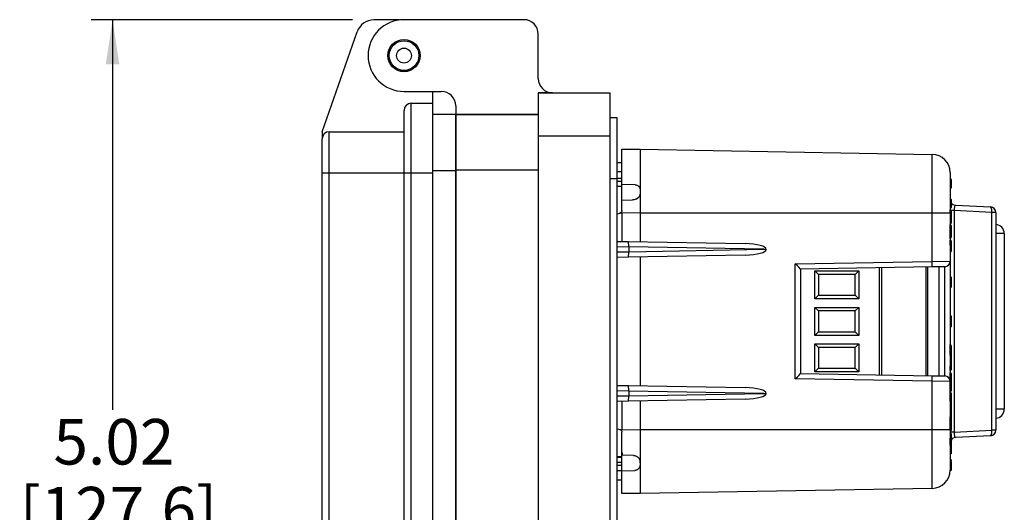
# Model space of a CAD drawing. Units: inches. Extents: x 0.4 to 8, y 0.3 to 10.7.
# Drawn here: x 4.9 to 6.7, y 3.3 to 4.2 of the extents above; entities that cross this region are included whole.
import ezdxf

# ---------------------------------------------------------------- set-up
doc = ezdxf.new("R2010")
doc.units = ezdxf.units.IN
doc.header["$MEASUREMENT"] = 0
doc.layers.add('BORDER', color=7, linetype='Continuous')
doc.styles.add('SLDTEXTSTYLE0', font='ARIAL.TTF', dxfattribs={"width": 0.948})
doc.dimstyles.new('SLDDIMSTYLE0', dxfattribs={"dimtxt": 0.080892, "dimasz": 0.080892, "dimexe": 0, "dimexo": 0.0625, "dimgap": 0.020223, "dimtad": 0, "dimtih": 1, "dimtoh": 1, "dimlfac": 3, "dimrnd": 1e-09, "dimzin": 12, "dimdsep": 46, "dimtxsty": 'SLDTEXTSTYLE0', "dimsah": 1, "dimcen": 0.09, "dimadec": 0, "dimazin": 3, "dimtfac": 1, "dimtofl": 0, "dimtmove": 0, "dimatfit": 3, "dimfxl": 0, "dimfrac": 2, "dimtolj": 1, "dimtzin": 12, "dimarcsym": 0})

# ---------------------------------------------------------------- blocks, each defined once
blk = doc.blocks.new('_D_2')
at = {"layer": 'BORDER'}
for p, q in [((5.523, 4.1509), (5.0452, 4.1509)), ((5.0846, 4.1509), (5.0846, 3.4381)), ((5.0846, 2.4769), (5.0846, 3.1897)), ((5.7522, 2.4769), (5.0452, 2.4769))]:
    blk.add_line(p, q, dxfattribs=at)
for points in [[(5.0846, 4.1509), (5.0722, 4.07), (5.097, 4.07)], [(5.0846, 2.4769), (5.097, 2.5578), (5.0722, 2.5578)]]:
    blk.add_solid(points, dxfattribs=at)
at = {"layer": 'BORDER', "char_height": 0.08333, "attachment_point": 1, "style": 'SLDTEXTSTYLE0'}
for s, insert in [('5.02', (4.9766, 3.4213)), ('[127.6]', (4.9148, 3.2971))]:
    blk.add_mtext(s, dxfattribs=dict(at, insert=insert))

msp = doc.modelspace()

# ---------------------------------------------------------------- linework, layer by layer
at = {"color": 7, "linetype": 'Continuous', "lineweight": 25}
for p, q in [((5.6091, 4.1509), (5.5623, 4.1509)), ((5.8364, 4.1514), (5.6173, 4.1514)), ((5.4677, 3.9466), (5.5316, 4.1291)), ((5.8627, 4.0439), (5.8627, 4.1252)), ((5.6173, 4.0202), (5.6855, 4.0202)), ((5.6694, 4.0202), (5.6694, 3.9986)), ((5.8627, 4.0176), (5.9939, 4.0176)), ((5.8627, 4.0176), (5.8627, 3.9389)), ((5.8889, 4.0176), (5.8627, 4.0176)), ((5.9939, 3.9389), (5.9939, 4.0176)), ((5.6304, 3.8711), (5.6304, 3.9986)), ((5.6304, 3.9986), (5.6694, 3.9986)), ((5.6694, 3.9986), (5.6694, 3.8711)), ((5.7118, 3.9783), (5.6694, 3.9783)), ((5.7118, 3.994), (5.7118, 3.9783)), ((5.8627, 3.9783), (5.7118, 3.9783)), ((5.7118, 3.9783), (5.7118, 3.876)), ((5.7118, 3.9783), (5.8627, 3.9783)), ((5.7118, 3.8759), (5.7118, 3.9783)), ((6.007, 3.9717), (5.9939, 3.9717)), ((6.007, 3.8602), (6.007, 3.9717)), ((5.4677, 3.9466), (5.4677, 3.9336)), ((5.4807, 3.8711), (5.4807, 3.9466)), ((5.4807, 3.9466), (5.6173, 3.9466)), ((5.8627, 3.9389), (5.9939, 3.9389)), ((5.8627, 3.9389), (5.8627, 2.8368)), ((5.9939, 2.8368), (5.9939, 3.9389)), ((6.0156, 3.9148), (6.0489, 3.9145)), ((6.0156, 3.8499), (6.0156, 3.9148)), ((6.0489, 3.9145), (6.5828, 3.9052)), ((6.0156, 3.8898), (6.007, 3.8898)), ((5.4677, 3.8711), (5.4807, 3.8711)), ((5.4677, 2.9028), (5.4677, 3.8711)), ((5.4807, 2.9028), (5.4807, 3.8711)), ((5.4807, 3.8711), (5.6173, 3.8711)), ((5.6173, 3.8711), (5.6304, 3.8711)), ((5.6173, 2.9028), (5.6173, 3.8711)), ((5.6304, 2.9028), (5.6304, 3.8711)), ((5.6304, 3.8711), (5.6694, 3.8711)), ((5.6694, 3.8711), (5.6694, 2.9028)), ((5.8627, 3.876), (5.7118, 3.876)), ((5.7118, 3.876), (5.7118, 2.8998)), ((5.7118, 2.8998), (5.7118, 3.8759)), ((6.007, 3.8602), (5.9939, 3.8602)), ((6.007, 3.8615), (6.0156, 3.8615)), ((6.007, 2.9155), (6.007, 3.8602)), ((6.007, 3.856), (6.0156, 3.856)), ((6.0156, 3.8556), (6.007, 3.8556)), ((6.6164, 3.843), (6.6164, 3.8599)), ((6.6172, 3.859), (6.6172, 3.8438)), ((6.6172, 3.855), (6.6172, 3.8549)), ((6.0156, 3.8465), (6.007, 3.8465)), ((6.0156, 3.8461), (6.007, 3.8461)), ((6.0398, 3.8495), (6.0156, 3.8499)), ((6.0156, 3.8215), (6.0156, 3.8499)), ((6.0398, 3.8495), (6.0399, 3.8495)), ((6.0487, 3.8408), (6.0487, 3.8332)), ((6.0489, 3.8408), (6.0487, 3.8408)), ((6.0489, 3.8408), (6.0489, 3.8332)), ((6.0156, 3.8215), (6.0351, 3.8218)), ((6.0156, 3.8023), (6.0156, 3.8215)), ((6.0353, 3.8218), (6.0351, 3.8218)), ((6.0487, 3.8332), (6.0489, 3.8332)), ((6.6172, 3.8224), (6.6172, 3.8217)), ((6.6172, 3.8217), (6.6172, 3.8081)), ((6.007, 3.7966), (6.0156, 3.7981)), ((6.0156, 3.7981), (6.0156, 3.746)), ((6.0489, 3.7979), (6.0156, 3.7981)), ((6.5828, 3.7979), (6.0489, 3.7979)), ((6.0489, 3.7979), (6.0489, 3.7454)), ((6.5828, 3.7092), (6.5828, 3.7979)), ((6.6156, 3.7979), (6.5828, 3.7979)), ((6.6156, 3.7979), (6.6156, 3.7096)), ((6.623, 3.8026), (6.623, 3.3971)), ((6.6915, 3.799), (6.623, 3.8026)), ((6.625, 3.8123), (6.6894, 3.809)), ((6.6915, 3.4006), (6.6915, 3.799)), ((6.6989, 3.799), (6.6915, 3.799)), ((6.6989, 3.799), (6.6989, 3.4006)), ((6.6157, 3.791), (6.6156, 3.791)), ((6.6157, 3.7783), (6.6156, 3.7783)), ((6.6157, 3.7771), (6.6156, 3.7771)), ((6.6157, 3.7731), (6.6156, 3.7731)), ((6.6157, 3.77), (6.6156, 3.77)), ((6.6157, 3.7731), (6.6157, 3.7771)), ((6.6157, 3.77), (6.6157, 3.7731)), ((6.6157, 3.7585), (6.6157, 3.77)), ((6.6172, 3.7749), (6.6172, 3.7741)), ((6.6172, 3.7741), (6.6172, 3.771)), ((6.6172, 3.771), (6.6172, 3.7575)), ((6.007, 3.7461), (6.0268, 3.7458)), ((6.0268, 3.7458), (6.2411, 3.742)), ((6.6157, 3.7585), (6.6156, 3.7585)), ((6.6157, 3.7554), (6.6156, 3.7554)), ((6.6157, 3.7514), (6.6156, 3.7514)), ((6.6157, 3.7485), (6.6156, 3.7485)), ((6.6157, 3.7554), (6.6157, 3.7585)), ((6.6157, 3.7514), (6.6157, 3.7554)), ((6.6157, 3.7389), (6.6157, 3.7485)), ((6.6172, 3.7575), (6.6172, 3.7544)), ((6.6172, 3.7544), (6.6172, 3.7536)), ((6.6172, 3.747), (6.6172, 3.7389)), ((6.7145, 3.7603), (6.7145, 3.4393)), ((6.2749, 3.7315), (6.0281, 3.7358)), ((6.0281, 3.7357), (6.0281, 3.7272)), ((6.0281, 3.7272), (6.2749, 3.7315)), ((6.2749, 3.7315), (6.2794, 3.7315)), ((6.6157, 3.7389), (6.6156, 3.7389)), ((6.6157, 3.7264), (6.6156, 3.7264)), ((6.0268, 3.7172), (6.007, 3.7168)), ((6.2411, 3.7209), (6.0268, 3.7172)), ((6.0489, 3.7176), (6.0489, 3.482)), ((6.3324, 3.7049), (6.5828, 3.7092)), ((6.5828, 3.7092), (6.6156, 3.7096)), ((6.6156, 3.7096), (6.6156, 3.49)), ((6.3324, 3.4948), (6.3324, 3.7049)), ((6.5828, 3.6992), (6.3422, 3.695)), ((6.3422, 3.695), (6.3422, 3.5046)), ((6.368, 3.6921), (6.4488, 3.6921)), ((6.368, 3.6409), (6.368, 3.6921)), ((6.3746, 3.6855), (6.368, 3.6921)), ((6.4422, 3.6855), (6.4488, 3.6921)), ((6.4488, 3.6921), (6.4488, 3.6409)), ((6.4901, 3.6976), (6.4901, 3.502)), ((6.5741, 3.6991), (6.5741, 3.5005)), ((6.6057, 3.6996), (6.5828, 3.6992)), ((6.5956, 3.5002), (6.5956, 3.6995)), ((6.6057, 3.5), (6.6057, 3.6996)), ((6.3746, 3.6855), (6.3746, 3.6474)), ((6.4422, 3.6855), (6.3746, 3.6855)), ((6.4422, 3.6474), (6.4422, 3.6855)), ((6.6162, 3.6815), (6.6156, 3.6815)), ((6.6162, 3.6613), (6.6162, 3.6815)), ((6.6172, 3.6805), (6.6172, 3.6623)), ((6.6162, 3.6613), (6.6156, 3.6613)), ((6.368, 3.6409), (6.3746, 3.6474)), ((6.4488, 3.6409), (6.368, 3.6409)), ((6.3746, 3.6474), (6.4422, 3.6474)), ((6.4488, 3.6409), (6.4422, 3.6474)), ((6.368, 3.6254), (6.4488, 3.6254)), ((6.368, 3.5742), (6.368, 3.6254)), ((6.3746, 3.6188), (6.368, 3.6254)), ((6.3746, 3.6188), (6.3746, 3.5808)), ((6.4422, 3.6188), (6.3746, 3.6188)), ((6.4488, 3.6254), (6.4422, 3.6188)), ((6.4422, 3.5808), (6.4422, 3.6188)), ((6.4488, 3.6254), (6.4488, 3.5742)), ((6.6162, 3.6101), (6.6156, 3.6101)), ((6.6162, 3.6069), (6.6156, 3.6069)), ((6.6162, 3.5994), (6.6156, 3.5994)), ((6.6162, 3.5994), (6.6162, 3.6069)), ((6.6172, 3.6064), (6.6172, 3.6004)), ((6.6162, 3.5959), (6.6156, 3.5959)), ((6.6162, 3.5953), (6.6156, 3.5953)), ((6.6162, 3.5893), (6.6156, 3.5893)), ((6.6162, 3.5953), (6.6162, 3.5959)), ((6.6172, 3.5947), (6.6172, 3.5946)), ((6.3746, 3.5808), (6.368, 3.5742)), ((6.4488, 3.5742), (6.368, 3.5742)), ((6.3746, 3.5808), (6.4422, 3.5808)), ((6.4488, 3.5742), (6.4422, 3.5808)), ((6.368, 3.5587), (6.4488, 3.5587)), ((6.368, 3.5076), (6.368, 3.5587)), ((6.368, 3.5587), (6.3746, 3.5522)), ((6.4422, 3.5522), (6.3746, 3.5522)), ((6.3746, 3.5522), (6.3746, 3.5141)), ((6.4422, 3.5522), (6.4488, 3.5587)), ((6.4422, 3.5141), (6.4422, 3.5522)), ((6.4488, 3.5587), (6.4488, 3.5076)), ((6.6157, 3.5577), (6.6156, 3.5577)), ((6.6157, 3.5554), (6.6156, 3.5554)), ((6.6157, 3.5464), (6.6156, 3.5464)), ((6.6157, 3.5464), (6.6172, 3.5464)), ((6.6172, 3.555), (6.6172, 3.5539)), ((6.6172, 3.5464), (6.6172, 3.5371)), ((6.6162, 3.5381), (6.6156, 3.5381)), ((6.6162, 3.5179), (6.6162, 3.5381)), ((6.6172, 3.5371), (6.6172, 3.5189)), ((6.368, 3.5076), (6.3746, 3.5141)), ((6.3746, 3.5141), (6.4422, 3.5141)), ((6.4422, 3.5141), (6.4488, 3.5076)), ((6.6162, 3.5179), (6.6156, 3.5179)), ((6.6157, 3.5098), (6.6156, 3.5098)), ((6.6172, 3.5189), (6.6172, 3.5113)), ((6.5828, 3.4904), (6.3324, 3.4948)), ((6.3422, 3.5046), (6.5828, 3.5004)), ((6.4488, 3.5076), (6.368, 3.5076)), ((6.5828, 3.5004), (6.6057, 3.5)), ((6.6157, 3.5064), (6.6156, 3.5064)), ((6.6157, 3.5024), (6.6156, 3.5024)), ((6.6157, 3.4984), (6.6156, 3.4984)), ((6.6157, 3.4972), (6.6156, 3.4972)), ((6.6157, 3.495), (6.6156, 3.495)), ((6.6157, 3.5024), (6.6157, 3.5064)), ((6.6157, 3.4984), (6.6157, 3.5024)), ((6.6157, 3.4912), (6.6157, 3.495)), ((6.6172, 3.5044), (6.6172, 3.5036)), ((6.6172, 3.5036), (6.6172, 3.4999)), ((6.6172, 3.4936), (6.6172, 3.4901)), ((6.007, 3.4828), (6.0268, 3.4824)), ((6.0268, 3.4824), (6.2411, 3.4787)), ((6.5828, 3.4018), (6.5828, 3.4904)), ((6.6156, 3.49), (6.5828, 3.4904)), ((6.6157, 3.4912), (6.6156, 3.4912)), ((6.6156, 3.49), (6.6156, 3.4018)), ((6.6157, 3.4866), (6.6156, 3.4866)), ((6.6157, 3.4813), (6.6156, 3.4813)), ((6.6157, 3.4799), (6.6156, 3.4799)), ((6.6157, 3.4787), (6.6156, 3.4787)), ((6.6157, 3.4747), (6.6156, 3.4747)), ((6.6157, 3.4866), (6.6157, 3.4912)), ((6.6157, 3.4813), (6.6157, 3.4866)), ((6.6157, 3.4747), (6.6157, 3.4787)), ((6.6157, 3.4707), (6.6157, 3.4747)), ((6.6172, 3.4901), (6.6172, 3.4899)), ((6.6172, 3.4878), (6.6172, 3.4878)), ((6.6172, 3.4878), (6.6172, 3.4827)), ((6.6172, 3.4772), (6.6172, 3.4735)), ((6.6172, 3.4735), (6.6172, 3.4727)), ((6.2411, 3.4576), (6.0268, 3.4539)), ((6.0281, 3.4724), (6.0281, 3.4639)), ((6.2749, 3.4681), (6.0281, 3.4724)), ((6.0281, 3.4638), (6.2749, 3.4681)), ((6.2749, 3.4681), (6.2794, 3.4681)), ((6.6157, 3.4707), (6.6156, 3.4707)), ((6.6157, 3.4702), (6.6156, 3.4702)), ((6.6157, 3.4536), (6.6157, 3.4702)), ((6.6172, 3.4687), (6.6172, 3.4551)), ((6.0268, 3.4539), (6.007, 3.4535)), ((6.0156, 3.4537), (6.0156, 3.4015)), ((6.0489, 3.4542), (6.0489, 3.4018)), ((6.6157, 3.4536), (6.6156, 3.4536)), ((6.6157, 3.4508), (6.6156, 3.4508)), ((6.6157, 3.4381), (6.6156, 3.4381)), ((6.6157, 3.4253), (6.6156, 3.4253)), ((6.6157, 3.4241), (6.6156, 3.4241)), ((6.6157, 3.4201), (6.6156, 3.4201)), ((6.6157, 3.4201), (6.6157, 3.4241)), ((6.6157, 3.417), (6.6157, 3.4201)), ((6.6172, 3.4261), (6.6172, 3.4219)), ((6.6172, 3.4219), (6.6172, 3.4211)), ((6.6172, 3.4211), (6.6172, 3.4181)), ((6.007, 3.403), (6.0156, 3.4015)), ((6.0156, 3.4015), (6.0489, 3.4018)), ((6.0489, 3.4018), (6.5828, 3.4018)), ((6.5828, 3.4018), (6.6156, 3.4018)), ((6.6157, 3.417), (6.6156, 3.417)), ((6.6157, 3.4055), (6.6156, 3.4055)), ((6.6157, 3.4024), (6.6156, 3.4024)), ((6.6157, 3.4055), (6.6157, 3.417)), ((6.6157, 3.4024), (6.6157, 3.4055)), ((6.6172, 3.4181), (6.6172, 3.4045)), ((6.6172, 3.4045), (6.6172, 3.4014)), ((6.6172, 3.4014), (6.6172, 3.4006)), ((6.0156, 3.3608), (6.0156, 3.3973)), ((6.623, 3.3971), (6.6156, 3.3971)), ((6.6172, 3.394), (6.6172, 3.3859)), ((6.623, 3.3971), (6.6915, 3.4006)), ((6.6894, 3.3907), (6.625, 3.3873)), ((6.6989, 3.4006), (6.6915, 3.4006)), ((6.6162, 3.3701), (6.6162, 3.3722)), ((6.6172, 3.3759), (6.6172, 3.3748)), ((6.6172, 3.3741), (6.6172, 3.3732)), ((6.6172, 3.3732), (6.6172, 3.3695)), ((6.0156, 3.3518), (6.007, 3.3518)), ((6.007, 3.3515), (6.0156, 3.3515)), ((6.0156, 3.3608), (6.0169, 3.3551)), ((6.0366, 3.3548), (6.0169, 3.3551)), ((6.0366, 3.3548), (6.0367, 3.3548)), ((6.6162, 3.3476), (6.6172, 3.3473)), ((6.007, 3.3423), (6.0156, 3.3423)), ((6.0156, 3.342), (6.007, 3.342)), ((6.0156, 3.3365), (6.007, 3.3365)), ((6.0483, 3.3447), (6.0488, 3.3371)), ((6.0484, 3.3447), (6.0483, 3.3447)), ((6.0484, 3.3447), (6.0489, 3.3371)), ((6.0488, 3.3371), (6.0485, 3.3342)), ((6.0489, 3.3371), (6.0486, 3.3348)), ((6.0488, 3.3371), (6.0489, 3.3371)), ((6.6162, 3.3419), (6.6162, 3.3448)), ((6.6162, 3.3398), (6.6162, 3.3419)), ((6.6172, 3.3455), (6.6172, 3.3445)), ((6.6172, 3.3438), (6.6172, 3.3429)), ((6.6172, 3.3429), (6.6172, 3.3391)), ((6.0156, 3.3267), (6.0156, 3.3288)), ((6.0156, 3.3267), (6.0391, 3.3271)), ((6.0156, 3.3114), (6.0156, 3.3267)), ((6.6162, 3.3269), (6.6155, 3.3269)), ((6.007, 3.3098), (6.0156, 3.3098)), ((6.0156, 3.2848), (6.0156, 3.3114)), ((6.5828, 3.2944), (6.0489, 3.2851)), ((6.0489, 3.2851), (6.0156, 3.2848))]:
    msp.add_line(p, q, dxfattribs=at)
at = {"color": 8, "linetype": 'Continuous', "lineweight": 25}
for p, q in [((5.6694, 3.8759), (5.7118, 3.8759)), ((6.0156, 3.8731), (6.007, 3.8731)), ((6.623, 3.8026), (6.6172, 3.8026)), ((6.7145, 3.7603), (6.6989, 3.7603)), ((6.0281, 3.7357), (6.007, 3.7361)), ((6.007, 3.7268), (6.0281, 3.7272)), ((6.4862, 3.5021), (6.4862, 3.6975)), ((6.5714, 3.5006), (6.5714, 3.699)), ((6.6157, 3.5554), (6.6157, 3.5577)), ((6.6157, 3.5381), (6.6157, 3.5464)), ((6.6157, 3.5098), (6.6157, 3.5179)), ((6.0281, 3.4724), (6.007, 3.4728)), ((6.007, 3.4635), (6.0281, 3.4639)), ((6.7145, 3.4393), (6.6989, 3.4393)), ((6.6157, 3.4241), (6.6157, 3.4253)), ((6.6162, 3.3722), (6.6162, 3.3735)), ((6.6162, 3.3452), (6.6162, 3.3476)), ((6.0156, 3.3265), (6.007, 3.3265))]:
    msp.add_line(p, q, dxfattribs=at)
at = {"color": 7, "linetype": 'Continuous', "lineweight": 25}
for radius in [0.0295, 0.0293, 0.0271, 0.0136]:
    msp.add_circle((5.6173, 4.0858), radius, dxfattribs=at)
for centre, radius, start, end in [((5.5623, 4.1184), 0.0325, 90, 160.6937), ((5.6173, 4.0858), 0.0656, 90, 270), ((5.8364, 4.1252), 0.0262, 0, 90), ((5.8889, 4.0439), 0.0262, 180.0101, 270), ((5.6856, 3.994), 0.0262, 0, 90.0552), ((5.6304, 3.9856), 0.013, 90, 180), ((5.4807, 3.9336), 0.013, 90, 180), ((6.5822, 3.8719), 0.0333, 0, 89), ((6.6164, 3.859), 0.000833, 360, 90), ((6.6164, 3.8438), 0.000833, 270, 360), ((6.6157, 3.8224), 0.0015, 0, 90), ((6.6157, 3.8217), 0.0015, 0, 90), ((6.6256, 3.8223), 0.01, 213.5573, 267), ((6.6157, 3.8081), 0.0015, 270, 0), ((6.6802, 3.8018), 0.0117, 345.7737, 37.5908), ((6.6889, 3.799), 0.01, 0, 87), ((6.6978, 3.7603), 0.0167, 0, 86.3884), ((6.6157, 3.747), 0.0015, 0, 90), ((6.6161, 3.7717), 0.0328, 269.345, 271.9656), ((6.4395, 3.7042), 0.1434, 358.0016, 1.9984), ((6.6056, 3.7096), 0.01, 271, 0), ((6.6162, 3.6805), 0.001, 0, 90), ((6.6162, 3.6623), 0.001, 270, 0), ((6.6162, 3.6004), 0.001, 270, 360), ((6.6162, 3.5371), 0.001, 0, 90), ((6.6157, 3.5113), 0.0015, 270, 0), ((6.6162, 3.5189), 0.001, 270, 0), ((6.4395, 3.4954), 0.1434, 358.0016, 1.9984), ((6.6056, 3.49), 0.01, 0, 89), ((6.6157, 3.4999), 0.00148, 269.2915, 359.2734), ((6.6159, 3.4898), 0.00136, 9.3956, 96.5165), ((6.6158, 3.4828), 0.00147, 268.8282, 358.7754), ((6.6157, 3.4772), 0.00148, 0.7205, 90.7028), ((6.6159, 3.4733), 0.00138, 7.329, 95.39), ((6.6157, 3.4687), 0.0015, 0, 90), ((6.6157, 3.4551), 0.0015, 270, 0), ((6.6978, 3.4393), 0.0167, 273.6116, 0), ((6.6157, 3.394), 0.0015, 0, 90), ((6.6161, 3.4187), 0.0328, 269.345, 271.9656), ((6.6256, 3.3773), 0.01, 93, 148.2084), ((6.6802, 3.3978), 0.0117, 322.4092, 14.2263), ((6.6889, 3.4006), 0.01, 273, 0), ((6.6162, 3.3732), 0.001, 270, 360), ((6.6164, 3.3693), 0.000885, 14.1667, 99.2486), ((6.0389, 3.3371), 0.01, 343.0091, 346.982), ((6.6162, 3.3438), 0.001, 360, 90), ((6.6162, 3.3429), 0.001, 270, 360), ((6.6164, 3.3389), 0.000885, 14.1667, 99.2486), ((6.5822, 3.3277), 0.0333, 271, 0.0001)]:
    msp.add_arc(centre, radius, start, end, dxfattribs=at)
for centre, major_axis, ratio, start_param, end_param in [((6.6256, 3.8023), (-0.0006, 0.01), 0.255483, 6.254521, 7.811771), ((6.6157, 3.7749), (0, 0.00221), 0.6789, 4.712389, 6.283185), ((6.6157, 3.7741), (0.0015, 0), 0.696391, 4.712389, 6.283185), ((6.6157, 3.771), (0.0015, 0), 0.696391, 4.712389, 6.283185), ((6.0266, 3.7358), (0.00017, 0.01), 0.145326, 4.717217, 6.283185), ((6.6157, 3.7575), (0.0015, 0), 0.696391, 0, 1.570796), ((6.6157, 3.7544), (0.0015, 0), 0.696391, 0, 1.570796), ((6.6157, 3.7536), (0, 0.00221), 0.6789, 3.141593, 4.712389), ((6.0266, 3.7272), (-0.00017, 0.01), 0.145326, 3.141593, 4.707561), ((6.0639, 3.7351), (0.0358, -0.0007), 0.279087, 3.142213, 3.146889), ((6.0639, 3.7278), (0.0358, 0.0007), 0.279087, 3.136297, 3.140972), ((6.241, 3.732), (0.0385, -0.0007), 0.25983, 0.012417, 1.570482), ((6.241, 3.7309), (0.0385, 0.0007), 0.25983, 4.712703, 6.270768), ((6.3322, 3.7049), (0.01, -0.00983), 0.008726, 0.008574, 1.561917), ((6.6157, 3.555), (0, 0.00264), 0.568949, 4.712389, 6.283185), ((6.3322, 3.4948), (0.01, 0.00983), 0.008726, 4.721268, 6.274611), ((6.6157, 3.5044), (0, 0.00192), 0.779261, 4.712389, 6.283185), ((6.6157, 3.5036), (0.0015, 0), 0.799379, 4.712389, 6.283185), ((6.0266, 3.4724), (0.00017, 0.01), 0.145326, 4.717217, 6.283185), ((6.241, 3.4687), (0.0385, -0.0007), 0.25983, 0.012417, 1.570482), ((6.6157, 3.4878), (0.0015, 0), 0.751631, 4.712389, 6.283185), ((6.0266, 3.4639), (-0.00017, 0.01), 0.145326, 3.141593, 4.707561), ((6.0639, 3.4718), (0.0358, -0.0007), 0.279087, 3.142213, 3.146889), ((6.0639, 3.4645), (0.0358, 0.0007), 0.279087, 3.136297, 3.140972), ((6.241, 3.4676), (0.0385, 0.0007), 0.25983, 4.712703, 6.270768), ((6.6157, 3.4727), (0, 0.00192), 0.779412, 3.141593, 4.712389), ((6.6157, 3.4219), (0, 0.00221), 0.6789, 4.712389, 6.283185), ((6.6157, 3.4211), (0.0015, 0), 0.696391, 4.712389, 6.283185), ((6.6157, 3.4181), (0.0015, 0), 0.696391, 4.712389, 6.283185), ((6.6157, 3.4045), (0.0015, 0), 0.696391, 0, 1.570796), ((6.6157, 3.4014), (0.0015, 0), 0.696391, 0, 1.570796), ((6.6157, 3.4006), (0, 0.00221), 0.6789, 3.141593, 4.712389), ((6.6256, 3.3973), (0.0006, 0.01), 0.255483, 1.613006, 3.170257), ((6.6162, 3.3455), (0, 0.0135), 0.074127, 4.712389, 4.844459)]:
    msp.add_ellipse(centre, major_axis=major_axis, ratio=ratio, start_param=start_param, end_param=end_param, dxfattribs=at)
for points, knots in [([(5.6173, 3.8711), (5.6173, 3.8781), (5.6173, 3.8925), (5.6173, 3.9138), (5.6173, 3.9343), (5.6173, 3.9527), (5.6173, 3.9651), (5.6173, 3.973), (5.6173, 3.9792), (5.6173, 3.9845), (5.6173, 3.9853), (5.6173, 3.9856)], [0, 0, 0, 0, 0.116497, 0.239972, 0.36858, 0.499917, 0.631255, 0.695622, 0.760028, 0.883503, 1, 1, 1, 1]), ([(5.4677, 3.8711), (5.4677, 3.875), (5.4677, 3.8829), (5.4677, 3.8945), (5.4677, 3.9056), (5.4677, 3.9156), (5.4677, 3.9237), (5.4677, 3.9294), (5.4677, 3.9329), (5.4677, 3.9334), (5.4677, 3.9336)], [0, 0, 0, 0, 0.119993, 0.240021, 0.368645, 0.499999, 0.631353, 0.759978, 0.879971, 1, 1, 1, 1]), ([(6.0489, 3.9145), (6.0489, 3.9142), (6.0489, 3.9137), (6.0489, 3.9095), (6.0489, 3.9029), (6.0489, 3.894), (6.0489, 3.883), (6.0489, 3.8703), (6.0489, 3.8563), (6.0489, 3.846), (6.0489, 3.8408)], [0, 0, 0, 0, 0.129251, 0.257287, 0.384107, 0.509714, 0.634106, 0.757284, 0.879249, 1, 1, 1, 1]), ([(6.5828, 3.7979), (6.5828, 3.8058), (6.5828, 3.8198), (6.5828, 3.8389), (6.5828, 3.8551), (6.5828, 3.8696), (6.5828, 3.8821), (6.5828, 3.8922), (6.5828, 3.8996), (6.5828, 3.9043), (6.5828, 3.9049), (6.5828, 3.9052)], [0, 0, 0, 0, 0.141454, 0.248772, 0.356089, 0.463532, 0.570968, 0.678271, 0.785565, 0.892785, 1, 1, 1, 1]), ([(6.6156, 3.8719), (6.6156, 3.8717), (6.6156, 3.8712), (6.6156, 3.868), (6.6156, 3.8629), (6.6156, 3.856), (6.6156, 3.8473), (6.6156, 3.8373), (6.6156, 3.8262), (6.6156, 3.813), (6.6156, 3.8033), (6.6156, 3.7979)], [0, 0, 0, 0, 0.1072798, 0.2145664, 0.3218578, 0.4291625, 0.5365583, 0.6439637, 0.7512291, 0.8584949, 1, 1, 1, 1]), ([(6.6172, 3.8592), (6.6172, 3.8593), (6.6172, 3.8593), (6.6172, 3.8595), (6.6171, 3.8597), (6.6169, 3.8599), (6.6167, 3.86), (6.6165, 3.8601), (6.6164, 3.8601)], [0, 0, 0, 0, 0.064139, 0.141743, 0.356405, 0.570967, 0.785483, 1, 1, 1, 1]), ([(6.6172, 3.8592), (6.6172, 3.8592), (6.6172, 3.8592), (6.6172, 3.8591), (6.6172, 3.8588), (6.6172, 3.8587), (6.6172, 3.8586)], [0, 0, 0, 0, 0.187947, 0.61748, 0.785431, 1, 1, 1, 1]), ([(6.0398, 3.8495), (6.0408, 3.8494), (6.0428, 3.8492), (6.0455, 3.8478), (6.0475, 3.8456), (6.0486, 3.8432), (6.0487, 3.8416), (6.0487, 3.8408)], [0, 0, 0, 0, 0.212052, 0.42464, 0.628439, 0.836836, 1, 1, 1, 1]), ([(6.0399, 3.8495), (6.0409, 3.8494), (6.0429, 3.8492), (6.0456, 3.8478), (6.0476, 3.8457), (6.0487, 3.8433), (6.0488, 3.8416), (6.0489, 3.8408)], [0, 0, 0, 0, 0.211783, 0.424108, 0.627572, 0.835693, 1, 1, 1, 1]), ([(6.6172, 3.8436), (6.6172, 3.8436), (6.6172, 3.8435), (6.6172, 3.8434), (6.6171, 3.8432), (6.6169, 3.843), (6.6167, 3.8428), (6.6165, 3.8428), (6.6164, 3.8428)], [0, 0, 0, 0, 0.083709, 0.141521, 0.356175, 0.570794, 0.785397, 1, 1, 1, 1]), ([(6.6172, 3.8479), (6.6172, 3.8474), (6.6172, 3.8464), (6.6172, 3.8453), (6.6172, 3.8445), (6.6172, 3.8441), (6.6172, 3.844), (6.6172, 3.844)], [0, 0, 0, 0, 0.255304, 0.524623, 0.688461, 0.892779, 1, 1, 1, 1]), ([(6.0487, 3.8332), (6.0486, 3.8321), (6.0483, 3.8298), (6.0465, 3.8267), (6.0437, 3.8241), (6.0398, 3.8223), (6.0367, 3.822), (6.0351, 3.8218)], [0, 0, 0, 0, 0.178226, 0.356005, 0.546142, 0.756021, 1, 1, 1, 1]), ([(6.0489, 3.8332), (6.0488, 3.8321), (6.0485, 3.8298), (6.0467, 3.8267), (6.0438, 3.8241), (6.0399, 3.8223), (6.0369, 3.822), (6.0353, 3.8218)], [0, 0, 0, 0, 0.178261, 0.356072, 0.546334, 0.756349, 1, 1, 1, 1]), ([(6.0156, 3.8023), (6.0155, 3.8018), (6.0154, 3.8007), (6.0145, 3.7992), (6.0133, 3.798), (6.0121, 3.7976), (6.0115, 3.7974), (6.0114, 3.7974)], [0, 0, 0, 0, 0.241563, 0.483131, 0.724628, 0.966161, 1, 1, 1, 1]), ([(6.6157, 3.8038), (6.6159, 3.8038), (6.6162, 3.8038), (6.6167, 3.8035), (6.617, 3.8031), (6.6172, 3.8028), (6.6172, 3.8025), (6.6172, 3.8024), (6.6172, 3.8023)], [0, 0, 0, 0, 0.214621, 0.429242, 0.643873, 0.858523, 0.928259, 1, 1, 1, 1]), ([(6.6172, 3.8023), (6.6172, 3.8023), (6.6172, 3.8023), (6.6172, 3.8015), (6.6172, 3.7997), (6.6172, 3.7971), (6.6172, 3.7943), (6.6172, 3.7921), (6.6172, 3.791)], [0, 0, 0, 0, 0.069023, 0.283651, 0.499697, 0.643787, 0.832774, 1, 1, 1, 1]), ([(6.6157, 3.791), (6.6159, 3.791), (6.6162, 3.791), (6.6167, 3.791), (6.617, 3.791), (6.6172, 3.791), (6.6172, 3.791), (6.6172, 3.791), (6.6172, 3.791)], [0, 0, 0, 0, 0.214607, 0.429213, 0.643834, 0.858486, 0.936024, 1, 1, 1, 1]), ([(6.6172, 3.7798), (6.6172, 3.7797), (6.6172, 3.7796), (6.6172, 3.7793), (6.617, 3.7789), (6.6167, 3.7786), (6.6162, 3.7783), (6.6159, 3.7783), (6.6157, 3.7783)], [0, 0, 0, 0, 0.06374, 0.141515, 0.356168, 0.570788, 0.785394, 1, 1, 1, 1]), ([(6.6172, 3.791), (6.6172, 3.7903), (6.6172, 3.7885), (6.6172, 3.7856), (6.6172, 3.7828), (6.6172, 3.7808), (6.6172, 3.7799), (6.6172, 3.7798), (6.6172, 3.7798)], [0, 0, 0, 0, 0.11434, 0.294474, 0.475759, 0.654791, 0.872532, 1, 1, 1, 1]), ([(6.6157, 3.7264), (6.6159, 3.7264), (6.6162, 3.7264), (6.6167, 3.7267), (6.617, 3.7271), (6.6172, 3.7275), (6.6172, 3.7277), (6.6172, 3.7278), (6.6172, 3.7279)], [0, 0, 0, 0, 0.2146273, 0.4292543, 0.6438887, 0.8585386, 0.9237141, 1, 1, 1, 1]), ([(6.6172, 3.7389), (6.6172, 3.7375), (6.6172, 3.7351), (6.6172, 3.7321), (6.6172, 3.73), (6.6172, 3.7285), (6.6172, 3.728), (6.6172, 3.7279), (6.6172, 3.7279), (6.6172, 3.7279)], [0, 0, 0, 0, 0.227207, 0.36871, 0.511148, 0.695129, 0.93487, 0.973556, 1, 1, 1, 1]), ([(6.6162, 3.6069), (6.6162, 3.6071), (6.6162, 3.608), (6.6162, 3.6092), (6.6162, 3.61), (6.6162, 3.61), (6.6162, 3.6101)], [0, 0, 0, 0, 0.076936, 0.517631, 0.81323, 1, 1, 1, 1]), ([(6.6172, 3.6091), (6.6172, 3.6091), (6.6172, 3.6092), (6.6172, 3.6094), (6.6171, 3.6096), (6.6169, 3.6099), (6.6166, 3.61), (6.6163, 3.6101), (6.6162, 3.6101)], [0, 0, 0, 0, 0.073417, 0.141547, 0.3562, 0.570813, 0.785406, 1, 1, 1, 1]), ([(6.6172, 3.6064), (6.6172, 3.6064), (6.6172, 3.6065), (6.6172, 3.6066), (6.617, 3.6067), (6.6168, 3.6068), (6.6165, 3.6069), (6.6163, 3.6069), (6.6162, 3.6069)], [0, 0, 0, 0, 0.01549, 0.216403, 0.430446, 0.625413, 0.81256, 1, 1, 1, 1]), ([(6.6172, 3.6091), (6.6172, 3.609), (6.6172, 3.609), (6.6172, 3.6083), (6.6172, 3.6071), (6.6172, 3.6064)], [0, 0, 0, 0, 0.196044, 0.507327, 1, 1, 1, 1]), ([(6.6172, 3.5997), (6.6172, 3.5993), (6.6172, 3.5985), (6.6172, 3.5974), (6.6172, 3.5963), (6.6172, 3.5956), (6.6172, 3.5953)], [0, 0, 0, 0, 0.252464, 0.506394, 0.774282, 1, 1, 1, 1]), ([(6.6172, 3.5947), (6.6172, 3.5948), (6.6172, 3.5949), (6.6172, 3.5952), (6.617, 3.5955), (6.6168, 3.5958), (6.6165, 3.5959), (6.6163, 3.5959), (6.6162, 3.5959)], [0, 0, 0, 0, 0.012371, 0.235774, 0.507877, 0.709202, 0.854285, 1, 1, 1, 1]), ([(6.6162, 3.5893), (6.6162, 3.5893), (6.6162, 3.5894), (6.6162, 3.5896), (6.6162, 3.5908), (6.6162, 3.5925), (6.6162, 3.5941), (6.6162, 3.5951), (6.6162, 3.5953)], [0, 0, 0, 0, 0.010562, 0.337981, 0.524152, 0.714188, 0.95744, 1, 1, 1, 1]), ([(6.6172, 3.5946), (6.6172, 3.5946), (6.6172, 3.5947), (6.6172, 3.5948), (6.617, 3.595), (6.6167, 3.5952), (6.6165, 3.5953), (6.6163, 3.5953), (6.6162, 3.5953)], [0, 0, 0, 0, 0.011864, 0.264353, 0.535185, 0.727904, 0.86362, 1, 1, 1, 1]), ([(6.6172, 3.5903), (6.6172, 3.5903), (6.6172, 3.5902), (6.6172, 3.59), (6.6171, 3.5898), (6.6169, 3.5895), (6.6166, 3.5894), (6.6163, 3.5893), (6.6162, 3.5893)], [0, 0, 0, 0, 0.073926, 0.141543, 0.356196, 0.57081, 0.785404, 1, 1, 1, 1]), ([(6.617, 3.5955), (6.617, 3.5955), (6.6171, 3.5955), (6.6172, 3.5954), (6.6172, 3.5953), (6.6172, 3.5953), (6.6172, 3.5953)], [0, 0, 0, 0, 0.1928776, 0.6790947, 0.8595849, 1, 1, 1, 1]), ([(6.6172, 3.5946), (6.6172, 3.594), (6.6172, 3.5929), (6.6172, 3.5916), (6.6172, 3.5906), (6.6172, 3.5904), (6.6172, 3.5903)], [0, 0, 0, 0, 0.207571, 0.407168, 0.612357, 1, 1, 1, 1]), ([(6.6157, 3.5464), (6.6157, 3.5482), (6.6157, 3.5507), (6.6157, 3.5534), (6.6157, 3.5546), (6.6157, 3.5553), (6.6157, 3.5554), (6.6157, 3.5554)], [0, 0, 0, 0, 0.398025, 0.540654, 0.702754, 0.866792, 1, 1, 1, 1]), ([(6.6157, 3.5554), (6.6159, 3.5554), (6.6162, 3.5554), (6.6167, 3.5551), (6.617, 3.5548), (6.6172, 3.5544), (6.6172, 3.5541), (6.6172, 3.554), (6.6172, 3.5539)], [0, 0, 0, 0, 0.214551, 0.4291, 0.643686, 0.858347, 0.948928, 1, 1, 1, 1]), ([(6.6172, 3.5539), (6.6172, 3.5539), (6.6172, 3.5539), (6.6172, 3.5533), (6.6172, 3.5523), (6.6172, 3.5501), (6.6172, 3.548), (6.6172, 3.5464)], [0, 0, 0, 0, 0.1326587, 0.2931178, 0.4461771, 0.5699286, 1, 1, 1, 1]), ([(6.6157, 3.4972), (6.6157, 3.4973), (6.6157, 3.4975), (6.6157, 3.4978), (6.6157, 3.4981), (6.6157, 3.4983), (6.6157, 3.4984)], [0, 0, 0, 0, 0.2471, 0.49695, 0.748025, 1, 1, 1, 1]), ([(6.6157, 3.495), (6.6157, 3.4953), (6.6157, 3.4957), (6.6157, 3.4963), (6.6157, 3.4968), (6.6157, 3.4971), (6.6157, 3.4972)], [0, 0, 0, 0, 0.2575667, 0.5134311, 0.8974887, 1, 1, 1, 1]), ([(6.6169, 3.4971), (6.6168, 3.4972), (6.6167, 3.4972), (6.6163, 3.4972), (6.616, 3.4972), (6.6158, 3.4972), (6.6158, 3.4972), (6.6157, 3.4972)], [0, 0, 0, 0, 0.616154, 0.853491, 0.927333, 0.968458, 1, 1, 1, 1]), ([(6.6172, 3.4936), (6.6172, 3.4937), (6.6172, 3.4938), (6.6172, 3.494), (6.617, 3.4944), (6.6167, 3.4948), (6.6162, 3.495), (6.6159, 3.495), (6.6157, 3.495)], [0, 0, 0, 0, 0.0711409, 0.1414793, 0.3561296, 0.5707595, 0.7853796, 1, 1, 1, 1]), ([(6.6172, 3.4982), (6.6172, 3.4982), (6.6172, 3.4979), (6.6172, 3.4975), (6.617, 3.4972), (6.6169, 3.4971)], [0, 0, 0, 0, 0.019975, 0.784816, 1, 1, 1, 1]), ([(6.6169, 3.4971), (6.617, 3.4971), (6.6171, 3.4969), (6.6172, 3.4966), (6.6172, 3.4964)], [0, 0, 0, 0, 0.162117, 1, 1, 1, 1]), ([(6.6172, 3.4999), (6.6172, 3.4998), (6.6172, 3.4996), (6.6172, 3.4993), (6.6172, 3.499), (6.6172, 3.4986), (6.6172, 3.4984), (6.6172, 3.4982)], [0, 0, 0, 0, 0.18626, 0.37252, 0.558781, 0.745041, 1, 1, 1, 1]), ([(6.6172, 3.4964), (6.6172, 3.4963), (6.6172, 3.496), (6.6172, 3.4956), (6.6172, 3.4952), (6.6172, 3.4951), (6.6172, 3.4951), (6.6172, 3.4951)], [0, 0, 0, 0, 0.084408, 0.766528, 0.937057, 0.979689, 1, 1, 1, 1]), ([(6.6172, 3.4951), (6.6172, 3.495), (6.6172, 3.4947), (6.6172, 3.4942), (6.6172, 3.4938), (6.6172, 3.4936)], [0, 0, 0, 0, 0.2122419, 0.6057428, 1, 1, 1, 1]), ([(6.6157, 3.4799), (6.6157, 3.48), (6.6157, 3.4802), (6.6157, 3.4806), (6.6157, 3.4809), (6.6157, 3.4812), (6.6157, 3.4813)], [0, 0, 0, 0, 0.2099826, 0.4736894, 0.7345848, 1, 1, 1, 1]), ([(6.6157, 3.4787), (6.6157, 3.4789), (6.6157, 3.4792), (6.6157, 3.4796), (6.6157, 3.4798), (6.6157, 3.4799)], [0, 0, 0, 0, 0.5006595, 0.7510733, 1, 1, 1, 1]), ([(6.6157, 3.4799), (6.6158, 3.4799), (6.6159, 3.4799), (6.6161, 3.4799), (6.6164, 3.4799), (6.6168, 3.4799), (6.6169, 3.4798), (6.617, 3.4798)], [0, 0, 0, 0, 0.04514, 0.10083, 0.201922, 0.526558, 1, 1, 1, 1]), ([(6.6172, 3.4899), (6.6172, 3.4899), (6.6172, 3.4898), (6.6172, 3.4894), (6.6171, 3.4891), (6.617, 3.4889)], [0, 0, 0, 0, 0.021344, 0.332607, 1, 1, 1, 1]), ([(6.617, 3.4889), (6.6171, 3.4885), (6.6172, 3.4882), (6.6172, 3.4878), (6.6172, 3.4878)], [0, 0, 0, 0, 0.9784299, 1, 1, 1, 1]), ([(6.6172, 3.4808), (6.6172, 3.4808), (6.6172, 3.4805), (6.6172, 3.4801), (6.617, 3.4798), (6.617, 3.4798)], [0, 0, 0, 0, 0.0227812, 0.9430616, 1, 1, 1, 1]), ([(6.617, 3.4798), (6.6171, 3.4795), (6.6172, 3.4792), (6.6172, 3.4789), (6.6172, 3.4789)], [0, 0, 0, 0, 0.976432, 1, 1, 1, 1]), ([(6.6172, 3.4827), (6.6172, 3.4826), (6.6172, 3.4824), (6.6172, 3.482), (6.6172, 3.4816), (6.6172, 3.4812), (6.6172, 3.481), (6.6172, 3.4808)], [0, 0, 0, 0, 0.189515, 0.379029, 0.568543, 0.758059, 1, 1, 1, 1]), ([(6.6172, 3.4789), (6.6172, 3.4785), (6.6172, 3.4781), (6.6172, 3.4775), (6.6172, 3.4773), (6.6172, 3.4772)], [0, 0, 0, 0, 0.630585, 0.815189, 1, 1, 1, 1]), ([(6.6172, 3.4559), (6.6172, 3.4552), (6.6172, 3.4533), (6.6172, 3.451), (6.6172, 3.4497), (6.6172, 3.4493)], [0, 0, 0, 0, 0.303411, 0.793782, 1, 1, 1, 1]), ([(6.6157, 3.4508), (6.6159, 3.4508), (6.6162, 3.4508), (6.6167, 3.4505), (6.617, 3.4502), (6.6172, 3.4498), (6.6172, 3.4495), (6.6172, 3.4494), (6.6172, 3.4493)], [0, 0, 0, 0, 0.214621, 0.429242, 0.643873, 0.858523, 0.928259, 1, 1, 1, 1]), ([(6.6157, 3.4381), (6.6159, 3.4381), (6.6162, 3.4381), (6.6167, 3.4381), (6.617, 3.4381), (6.6172, 3.4381), (6.6172, 3.4381), (6.6172, 3.4381), (6.6172, 3.4381)], [0, 0, 0, 0, 0.214607, 0.429213, 0.643834, 0.858486, 0.936024, 1, 1, 1, 1]), ([(6.6172, 3.4493), (6.6172, 3.4493), (6.6172, 3.4493), (6.6172, 3.4485), (6.6172, 3.4467), (6.6172, 3.4441), (6.6172, 3.4413), (6.6172, 3.4391), (6.6172, 3.4381)], [0, 0, 0, 0, 0.069023, 0.283651, 0.499697, 0.643787, 0.832774, 1, 1, 1, 1]), ([(6.6172, 3.4381), (6.6172, 3.4373), (6.6172, 3.4355), (6.6172, 3.4326), (6.6172, 3.4298), (6.6172, 3.4278), (6.6172, 3.4269), (6.6172, 3.4268), (6.6172, 3.4268)], [0, 0, 0, 0, 0.11434, 0.294474, 0.475759, 0.654791, 0.872532, 1, 1, 1, 1]), ([(6.6172, 3.4268), (6.6172, 3.4267), (6.6172, 3.4266), (6.6172, 3.4263), (6.617, 3.426), (6.6167, 3.4256), (6.6162, 3.4253), (6.6159, 3.4253), (6.6157, 3.4253)], [0, 0, 0, 0, 0.06374, 0.141515, 0.356168, 0.570788, 0.785394, 1, 1, 1, 1]), ([(6.0114, 3.4022), (6.012, 3.402), (6.0131, 3.4017), (6.0144, 3.4006), (6.0153, 3.3992), (6.0155, 3.398), (6.0156, 3.3974), (6.0156, 3.3973)], [0, 0, 0, 0, 0.241556, 0.483112, 0.724653, 0.966152, 1, 1, 1, 1]), ([(6.0489, 3.4018), (6.0489, 3.3938), (6.0489, 3.3781), (6.0489, 3.3559), (6.0489, 3.3359), (6.0489, 3.3188), (6.0489, 3.3046), (6.0489, 3.2937), (6.0489, 3.2865), (6.0489, 3.2856), (6.0489, 3.2851)], [0, 0, 0, 0, 0.130122, 0.256829, 0.380122, 0.5, 0.61988, 0.743173, 0.86988, 1, 1, 1, 1]), ([(6.5828, 3.2944), (6.5828, 3.2947), (6.5828, 3.2953), (6.5828, 3.3), (6.5828, 3.3074), (6.5828, 3.3175), (6.5828, 3.33), (6.5828, 3.3445), (6.5828, 3.3607), (6.5828, 3.3798), (6.5828, 3.3938), (6.5828, 3.4018)], [0, 0, 0, 0, 0.1072154, 0.2144355, 0.321729, 0.4290318, 0.5364683, 0.6439115, 0.7512284, 0.8585455, 1, 1, 1, 1]), ([(6.6156, 3.4018), (6.6156, 3.3976), (6.6156, 3.3893), (6.6156, 3.3772), (6.6156, 3.3658), (6.6156, 3.3553), (6.6156, 3.3463), (6.6156, 3.3387), (6.6156, 3.333), (6.6156, 3.3287), (6.6156, 3.3281), (6.6156, 3.3277)], [0, 0, 0, 0, 0.10728, 0.214566, 0.321858, 0.429163, 0.536558, 0.643964, 0.751229, 0.858495, 1, 1, 1, 1]), ([(6.6157, 3.3734), (6.6157, 3.3734), (6.6157, 3.3734), (6.6157, 3.3739), (6.6157, 3.3758), (6.6157, 3.3783), (6.6157, 3.3817), (6.6157, 3.3843), (6.6157, 3.3859)], [0, 0, 0, 0, 0.024786, 0.294468, 0.480059, 0.630808, 0.779539, 1, 1, 1, 1]), ([(6.6172, 3.3859), (6.6172, 3.3845), (6.6172, 3.3821), (6.6172, 3.3791), (6.6172, 3.377), (6.6172, 3.3755), (6.6172, 3.375), (6.6172, 3.3749), (6.6172, 3.3749), (6.6172, 3.3749)], [0, 0, 0, 0, 0.227207, 0.36871, 0.511148, 0.695129, 0.93487, 0.973556, 1, 1, 1, 1]), ([(6.6157, 3.3734), (6.6159, 3.3734), (6.6162, 3.3735), (6.6167, 3.3737), (6.617, 3.3741), (6.6172, 3.3745), (6.6172, 3.3747), (6.6172, 3.3748), (6.6172, 3.3749)], [0, 0, 0, 0, 0.214627, 0.429254, 0.643889, 0.858539, 0.923714, 1, 1, 1, 1]), ([(6.6162, 3.3625), (6.6162, 3.3631), (6.6162, 3.3651), (6.6162, 3.3677), (6.6162, 3.3695), (6.6162, 3.3701)], [0, 0, 0, 0, 0.201317, 0.699738, 1, 1, 1, 1]), ([(6.6172, 3.3746), (6.6172, 3.3746), (6.6172, 3.3746), (6.6172, 3.3747), (6.6172, 3.3747)], [0, 0, 0, 0, 0.684797, 1, 1, 1, 1]), ([(6.6172, 3.3735), (6.6172, 3.3732), (6.6172, 3.3727), (6.6172, 3.3716), (6.6172, 3.3707), (6.6172, 3.3702), (6.6172, 3.3701), (6.6172, 3.3701)], [0, 0, 0, 0, 0.321709, 0.63364, 0.923678, 0.981494, 1, 1, 1, 1]), ([(6.6172, 3.3695), (6.6172, 3.3689), (6.6172, 3.3672), (6.6172, 3.3648), (6.6172, 3.363), (6.6172, 3.3625)], [0, 0, 0, 0, 0.31678, 0.8129, 1, 1, 1, 1]), ([(6.0366, 3.3548), (6.0379, 3.3546), (6.0405, 3.3543), (6.044, 3.3524), (6.0467, 3.3496), (6.048, 3.3469), (6.0482, 3.3452), (6.0483, 3.3447)], [0, 0, 0, 0, 0.2216809, 0.4430058, 0.673088, 0.9065366, 1, 1, 1, 1]), ([(6.0367, 3.3548), (6.038, 3.3546), (6.0406, 3.3543), (6.0441, 3.3524), (6.0468, 3.3496), (6.0481, 3.3469), (6.0483, 3.3452), (6.0484, 3.3447)], [0, 0, 0, 0, 0.221931, 0.443509, 0.673747, 0.907298, 1, 1, 1, 1]), ([(6.6172, 3.3625), (6.6172, 3.3625), (6.6172, 3.3625), (6.6172, 3.3625), (6.6171, 3.3625), (6.6169, 3.3625), (6.6166, 3.3625), (6.6163, 3.3625), (6.6162, 3.3625)], [0, 0, 0, 0, 0.061623, 0.14168, 0.356339, 0.570918, 0.785458, 1, 1, 1, 1]), ([(6.6162, 3.3573), (6.6162, 3.3573), (6.6162, 3.3574), (6.6162, 3.3579), (6.6162, 3.3589), (6.6162, 3.3603), (6.6162, 3.3617), (6.6162, 3.3624), (6.6162, 3.3625)], [0, 0, 0, 0, 0.163662, 0.361506, 0.501719, 0.729021, 0.960063, 1, 1, 1, 1]), ([(6.6172, 3.3583), (6.6172, 3.3583), (6.6172, 3.3582), (6.6172, 3.358), (6.6171, 3.3578), (6.6169, 3.3575), (6.6166, 3.3573), (6.6163, 3.3573), (6.6162, 3.3573)], [0, 0, 0, 0, 0.066806, 0.141608, 0.356264, 0.570861, 0.78543, 1, 1, 1, 1]), ([(6.6172, 3.3625), (6.6172, 3.3624), (6.6172, 3.3618), (6.6172, 3.3607), (6.6172, 3.3596), (6.6172, 3.3588), (6.6172, 3.3584), (6.6172, 3.3583), (6.6172, 3.3583)], [0, 0, 0, 0, 0.041747, 0.271537, 0.501594, 0.63858, 0.832402, 1, 1, 1, 1]), ([(6.0485, 3.3342), (6.0483, 3.3338), (6.0477, 3.3321), (6.046, 3.3298), (6.0432, 3.3279), (6.0409, 3.3272), (6.0395, 3.3271), (6.0391, 3.3271)], [0, 0, 0, 0, 0.11093, 0.462923, 0.703945, 0.906832, 1, 1, 1, 1]), ([(6.6172, 3.3442), (6.6172, 3.3442), (6.6172, 3.3443), (6.6172, 3.3445), (6.6171, 3.3447), (6.6169, 3.345), (6.6166, 3.3452), (6.6163, 3.3452), (6.6162, 3.3452)], [0, 0, 0, 0, 0.067806, 0.141597, 0.356252, 0.570852, 0.785425, 1, 1, 1, 1]), ([(6.6162, 3.3322), (6.6162, 3.3327), (6.6162, 3.3348), (6.6162, 3.3374), (6.6162, 3.3391), (6.6162, 3.3398)], [0, 0, 0, 0, 0.201317, 0.699738, 1, 1, 1, 1]), ([(6.6172, 3.3322), (6.6172, 3.3322), (6.6172, 3.3322), (6.6172, 3.3322), (6.6171, 3.3322), (6.6169, 3.3322), (6.6166, 3.3322), (6.6163, 3.3322), (6.6162, 3.3322)], [0, 0, 0, 0, 0.0616231, 0.14168, 0.3563393, 0.570918, 0.7854583, 1, 1, 1, 1]), ([(6.6162, 3.3269), (6.6162, 3.327), (6.6162, 3.327), (6.6162, 3.3276), (6.6162, 3.3286), (6.6162, 3.33), (6.6162, 3.3313), (6.6162, 3.332), (6.6162, 3.3322)], [0, 0, 0, 0, 0.163662, 0.361506, 0.501719, 0.729021, 0.960063, 1, 1, 1, 1]), ([(6.6172, 3.3442), (6.6172, 3.3442), (6.6172, 3.3442), (6.6172, 3.344), (6.6172, 3.344)], [0, 0, 0, 0, 0.91566, 1, 1, 1, 1]), ([(6.6172, 3.3391), (6.6172, 3.3385), (6.6172, 3.3369), (6.6172, 3.3345), (6.6172, 3.3327), (6.6172, 3.3322)], [0, 0, 0, 0, 0.31678, 0.8129, 1, 1, 1, 1]), ([(6.6172, 3.3322), (6.6172, 3.3321), (6.6172, 3.3315), (6.6172, 3.3304), (6.6172, 3.3292), (6.6172, 3.3285), (6.6172, 3.328), (6.6172, 3.328), (6.6172, 3.3279)], [0, 0, 0, 0, 0.041747, 0.271537, 0.501594, 0.63858, 0.832402, 1, 1, 1, 1]), ([(6.6172, 3.3279), (6.6172, 3.3279), (6.6172, 3.3278), (6.6172, 3.3277), (6.6171, 3.3274), (6.6169, 3.3272), (6.6166, 3.327), (6.6163, 3.327), (6.6162, 3.3269)], [0, 0, 0, 0, 0.066806, 0.141608, 0.356264, 0.570861, 0.78543, 1, 1, 1, 1])]:
    msp.add_open_spline(points, degree=3, knots=knots, dxfattribs=at)
for points in [[(6.0489, 3.8332), (6.0489, 3.8274), (6.0489, 3.8158), (6.0489, 3.8039), (6.0489, 3.7979)], [(6.0156, 3.3288), (6.0156, 3.3338), (6.0156, 3.3438), (6.0156, 3.3551), (6.0156, 3.3608)]]:
    msp.add_open_spline(points, degree=3, dxfattribs=at)
at = {"color": 8, "linetype": 'Continuous', "lineweight": 25}
for points, knots in [([(6.6157, 3.7986), (6.6157, 3.7993), (6.6157, 3.8011), (6.6157, 3.8029), (6.6157, 3.8038), (6.6157, 3.8038), (6.6157, 3.8038)], [0, 0, 0, 0, 0.182876, 0.540352, 0.887154, 1, 1, 1, 1]), ([(6.6162, 3.5959), (6.6162, 3.5961), (6.6162, 3.5967), (6.6162, 3.5976), (6.6162, 3.5985), (6.6162, 3.5992), (6.6162, 3.5994)], [0, 0, 0, 0, 0.175614, 0.481032, 0.773204, 1, 1, 1, 1]), ([(6.6162, 3.3448), (6.6162, 3.3449), (6.6162, 3.3452), (6.6162, 3.3452), (6.6162, 3.3452)], [0, 0, 0, 0, 0.31039, 1, 1, 1, 1])]:
    msp.add_open_spline(points, degree=3, knots=knots, dxfattribs=at)

# ---------------------------------------------------------------- dimensions: what is measured, and where the dimension line sits
at = {"layer": 'BORDER'}
dim = msp.add_linear_dim(base=(5.0846, 2.4769), p1=(5.5623, 4.1509), p2=(5.7916, 2.4769), angle=90, text='5.02\\P[127.6]', dimstyle='SLDDIMSTYLE0', dxfattribs=at)
dim.commit()
dim.dimension.update_dxf_attribs({"geometry": '_D_2', "text_midpoint": (5.0846, 3.3139), "dimtype": 160})

doc.saveas('drawing.dxf')
